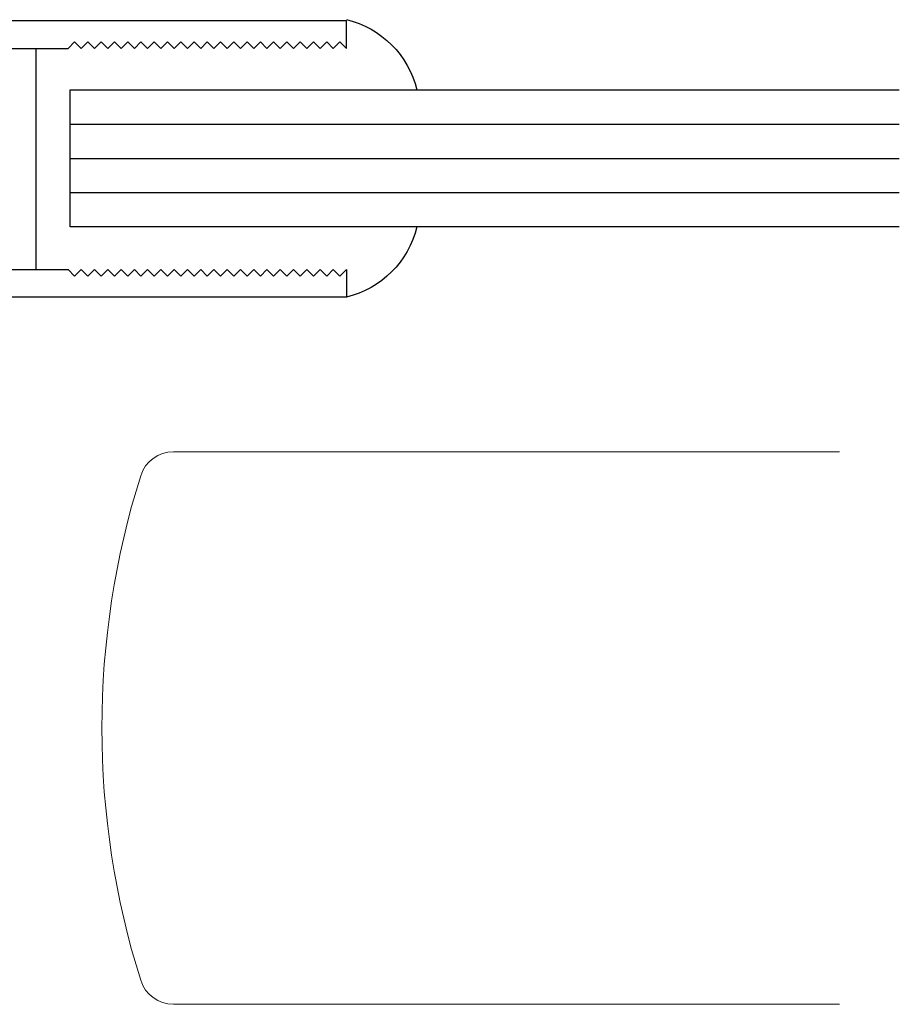
# Model space of a CAD drawing. Extents: x -31 to 136, y 9 to 61.
# Drawn here: x -14 to -12, y 12 to 13 of the extents above; entities that cross this region are included whole.
import ezdxf

# ---------------------------------------------------------------- set-up
doc = ezdxf.new("R2010")
doc.units = 0
doc.header["$LTSCALE"] = 0.3
doc.header["$MEASUREMENT"] = 0
doc.layers.get('0').update_dxf_attribs({"linetype": 'CONTINUOUS'})
for name, color, linetype in [('65___G04$0$GLASS', 86, 'CONTINUOUS'), ('65___G04$0$HARD_SEAL', 7, 'CONTINUOUS'), ('E650082$0$EXT_SASH', 6, 'CONTINUOUS')]:
    doc.layers.add(name, color=color, linetype=linetype)
doc.layers.add('BLIND_JAMB', color=2, linetype='CONTINUOUS', lineweight=18)

# ---------------------------------------------------------------- blocks, each defined once
blk = doc.blocks.new('E650082')
at = {"layer": 'E650082$0$EXT_SASH'}
for p, q in [((0.05, 1.281), (0, 1.281)), ((0, 1.281), (0, 0)), ((0.038, 1.269), (0.05, 1.281)), ((0.05, 1.257), (0.038, 1.269)), ((0.462, 1.269), (0.45, 1.281)), ((0.45, 1.281), (0.5, 1.281)), ((0.45, 1.257), (0.462, 1.269)), ((0.5, 1.281), (0.5, 0.656)), ((0.038, 1.245), (0.05, 1.257)), ((0.462, 1.245), (0.45, 1.257)), ((0.05, 1.233), (0.038, 1.245)), ((0.038, 1.221), (0.05, 1.233)), ((0.45, 1.233), (0.462, 1.245)), ((0.462, 1.221), (0.45, 1.233)), ((0.05, 1.209), (0.038, 1.221)), ((0.45, 1.209), (0.462, 1.221)), ((0.038, 1.197), (0.05, 1.209)), ((0.05, 1.185), (0.038, 1.197)), ((0.462, 1.197), (0.45, 1.209)), ((0.45, 1.185), (0.462, 1.197)), ((0.038, 1.173), (0.05, 1.185)), ((0.462, 1.173), (0.45, 1.185)), ((0.05, 1.161), (0.038, 1.173)), ((0.038, 1.149), (0.05, 1.161)), ((0.45, 1.161), (0.462, 1.173)), ((0.462, 1.149), (0.45, 1.161)), ((0.05, 1.137), (0.038, 1.149)), ((0.45, 1.137), (0.462, 1.149)), ((0.038, 1.125), (0.05, 1.137)), ((0.05, 1.113), (0.038, 1.125)), ((0.462, 1.125), (0.45, 1.137)), ((0.45, 1.113), (0.462, 1.125)), ((0.038, 1.101), (0.05, 1.113)), ((0.462, 1.101), (0.45, 1.113)), ((0.05, 1.089), (0.038, 1.101)), ((0.038, 1.077), (0.05, 1.089)), ((0.45, 1.089), (0.462, 1.101)), ((0.462, 1.077), (0.45, 1.089)), ((0.05, 1.065), (0.038, 1.077)), ((0.45, 1.065), (0.462, 1.077)), ((0.038, 1.053), (0.05, 1.065)), ((0.05, 1.041), (0.038, 1.053)), ((0.462, 1.053), (0.45, 1.065)), ((0.45, 1.041), (0.462, 1.053)), ((0.038, 1.029), (0.05, 1.041)), ((0.462, 1.029), (0.45, 1.041)), ((0.05, 1.017), (0.038, 1.029)), ((0.038, 1.005), (0.05, 1.017)), ((0.45, 1.017), (0.462, 1.029)), ((0.462, 1.005), (0.45, 1.017)), ((0.05, 0.993), (0.038, 1.005)), ((0.45, 0.993), (0.462, 1.005)), ((0.038, 0.981), (0.05, 0.993)), ((0.05, 0.969), (0.038, 0.981)), ((0.462, 0.981), (0.45, 0.993)), ((0.45, 0.969), (0.462, 0.981)), ((0.038, 0.957), (0.05, 0.969)), ((0.462, 0.957), (0.45, 0.969)), ((0.05, 0.945), (0.038, 0.957)), ((0.038, 0.933), (0.05, 0.945)), ((0.45, 0.945), (0.462, 0.957)), ((0.462, 0.933), (0.45, 0.945)), ((0.05, 0.921), (0.038, 0.933)), ((0.45, 0.921), (0.462, 0.933)), ((0.038, 0.909), (0.05, 0.921)), ((0.05, 0.897), (0.038, 0.909)), ((0.462, 0.909), (0.45, 0.921)), ((0.45, 0.897), (0.462, 0.909)), ((0.038, 0.885), (0.05, 0.897)), ((0.462, 0.885), (0.45, 0.897)), ((0.05, 0.873), (0.038, 0.885)), ((0.45, 0.873), (0.462, 0.885)), ((0.038, 0.861), (0.05, 0.873)), ((0.05, 0.849), (0.038, 0.861)), ((0.462, 0.861), (0.45, 0.873)), ((0.45, 0.849), (0.462, 0.861)), ((0.038, 0.837), (0.05, 0.849)), ((0.462, 0.837), (0.45, 0.849)), ((0.05, 0.825), (0.038, 0.837)), ((0.038, 0.813), (0.05, 0.825)), ((0.45, 0.825), (0.462, 0.837)), ((0.462, 0.813), (0.45, 0.825)), ((0.05, 0.801), (0.038, 0.813)), ((0.45, 0.801), (0.462, 0.813)), ((0.038, 0.789), (0.05, 0.801)), ((0.05, 0.777), (0.038, 0.789)), ((0.462, 0.789), (0.45, 0.801)), ((0.45, 0.777), (0.462, 0.789)), ((0.05, 0.656), (0.05, 0.777)), ((0.45, 0.656), (0.45, 0.777)), ((0.05, 0.656), (0.1786, 0.656)), ((0.1786, 0.656), (0.189, 0.638)), ((0.249, 0.638), (0.2594, 0.656)), ((0.2594, 0.656), (0.45, 0.656)), ((0.45, 0.606), (0.375, 0.606)), ((0.375, 0.606), (0.375, 0.486)), ((0.375, 0.486), (0.437, 0.486)), ((0.437, 0), (0.437, 0.486)), ((0.062, 0.062), (0.062, 0.437)), ((0.062, 0.437), (0.375, 0.437)), ((0.375, 0.437), (0.375, 0.062)), ((0.1245, 0.062), (0.062, 0.062)), ((0.1245, 0), (0.1245, 0.062)), ((0.375, 0.062), (0.3125, 0.062)), ((0.3125, 0.062), (0.3125, 0)), ((0, 0), (0.1245, 0)), ((0.3125, 0), (0.437, 0))]:
    blk.add_line(p, q, dxfattribs=at)
for centre, radius, start, end in [((0.45, 0.656), 0.05, 270, 0), ((0.219, 0.586), 0.06, 120, 60)]:
    blk.add_arc(centre, radius, start, end, dxfattribs=at)
blk = doc.blocks.new('B650082')
blk.add_blockref('E650082', (0, 0))
blk = doc.blocks.new('65___G04$0$GLASS_04')
at = {"layer": '65___G04$0$GLASS'}
for p, q in [((-0.248, 1.5), (-0.248, 0)), ((-0.186, 0), (-0.186, 1.5)), ((-0.124, 0), (-0.124, 1.5)), ((-0.062, 0), (-0.062, 1.5)), ((0, 0), (0, 1.5)), ((-0.248, 0), (-0.186, 0)), ((-0.186, 0), (-0.124, 0)), ((-0.124, 0), (-0.062, 0)), ((-0.062, 0), (0, 0))]:
    blk.add_line(p, q, dxfattribs=at)
blk = doc.blocks.new('65___G04')
at = {"layer": '65___G04$0$HARD_SEAL'}
blk.add_line((0.45, 0.719), (0.05, 0.719), dxfattribs=at)
for centre, start, end in [((0.1668, 1.2412), 103.4293, 166.5707), ((0.3352, 1.2412), 13.4293, 76.5707)]:
    blk.add_arc(centre, 0.1715, start, end, dxfattribs=at)
for name, p in [('65___G04$0$GLASS_04', (0.375, 0.781)), ('B650082', (0, 0))]:
    blk.add_blockref(name, p)
blk = doc.blocks.new('Blind Jamb')
at = {"layer": 'BLIND_JAMB'}
for p, q in [((0.1294, 0.5), (1.3347, 0.5)), ((0.1294, -0.5), (1.3347, -0.5))]:
    blk.add_line(p, q, dxfattribs=at)
for centre, radius, start, end in [((0.1294, 0.438), 0.062, 90, 162.4954), ((1.5182, 0), 1.5182, 162.4954, 197.5046), ((0.1294, -0.438), 0.062, 197.5046, 270)]:
    blk.add_arc(centre, radius, start, end, dxfattribs=at)

msp = doc.modelspace()

# ---------------------------------------------------------------- block references
at = {"xscale": -1, "rotation": 270}
msp.add_blockref('65___G04', (-14.68, 12.8967), dxfattribs=at)
at = {"layer": 'BLIND_JAMB', "extrusion": (0, 0, -1), "zscale": -1, "rotation": 180}
msp.add_blockref('Blind Jamb', (13.8417, 12.1167), dxfattribs=at)

doc.saveas('drawing.dxf')
